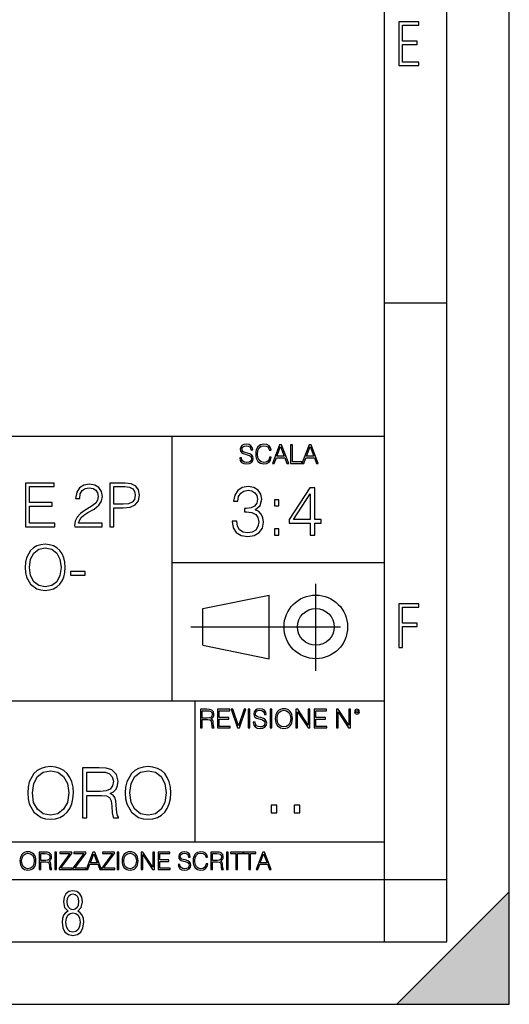
# Model space of a CAD drawing. Extents: x 0 to 420, y 0 to 297.
# Drawn here: x 381 to 420, y 0 to 79 of the extents above; entities that cross this region are included whole.
import ezdxf

# ---------------------------------------------------------------- set-up
doc = ezdxf.new("R2010")
doc.units = 0
doc.linetypes.add('DASHDOT', pattern=[18.5, 12, -3, 0.5, -3])
doc.layers.get('0').update_dxf_attribs({"linetype": 'CONTINUOUS'})

msp = doc.modelspace()

# ---------------------------------------------------------------- linework, layer by layer
at = {"color": 7}
for p, q in [((420, 0), (420, 297)), ((420, 0), (420, 297)), ((415, 4.99976), (415, 292)), ((410, 9.99976), (410, 287)), ((410, 56.166401), (415, 56.166401)), ((234.999802, 45.500252), (410, 45.500252)), ((393, 24.300249), (393, 45.500252)), ((393, 35.384029), (410, 35.384029)), ((395.458008, 31.689131), (400.769989, 32.769131)), ((400.769989, 27.67433), (400.769989, 32.769131)), ((395.458008, 28.75433), (395.458008, 31.689131)), ((395.458008, 28.75433), (400.769989, 27.67433)), ((254.999802, 24.300249), (410, 24.300249)), ((394.799988, 24.300249), (394.799988, 13.00025)), ((234.999802, 13.00025), (410, 13.00025)), ((25.000401, 9.99976), (410, 9.99976)), ((234.999802, 10.00025), (410, 10.00025)), ((410, 9.99976), (415, 9.99976)), ((410, 4.99976), (410, 9.99976)), ((411, 0), (420, 9)), ((420, 0), (420, 9)), ((267.5, 4.99976), (415, 4.99976)), ((0, 0), (420, 0)), ((0, 0), (420, 0)), ((411, 0), (420, 0))]:
    msp.add_line(p, q, dxfattribs=at)
at = {"color": 7, "linetype": 'DASHDOT'}
for p, q in [((404.497986, 26.70113), (404.497986, 33.66103)), ((394.484009, 30.221729), (408.020996, 30.221729))]:
    msp.add_line(p, q, dxfattribs=at)
at = {"color": 7}
for points in [[(411.14386, 75.172127), (412.75058, 75.172127), (412.75058, 75.444611), (411.43515, 75.444611), (411.43515, 76.868103), (412.619019, 76.868103), (412.619019, 77.135887), (411.43515, 77.135887), (411.43515, 78.399643), (412.75058, 78.399643), (412.75058, 78.672127), (411.14386, 78.672127)], [(398.408203, 43.764439), (398.408203, 43.754005), (398.443665, 43.545383), (398.552155, 43.393089), (398.727417, 43.301292), (398.967316, 43.267914), (399.18219, 43.29921), (399.34494, 43.384743), (399.447144, 43.520348), (399.484711, 43.701851), (399.455505, 43.862492), (399.369965, 43.98349), (399.223938, 44.0732), (399.013214, 44.142044), (398.837982, 44.185856), (398.723236, 44.223408), (398.646027, 44.275562), (398.600159, 44.346497), (398.585541, 44.442463), (398.606415, 44.561378), (398.673157, 44.651085), (398.781647, 44.705326), (398.929779, 44.726189), (399.084137, 44.703239), (399.200989, 44.638569), (399.271912, 44.534256), (399.299042, 44.392391), (399.440887, 44.392391), (399.403351, 44.584328), (399.303192, 44.728275), (399.146729, 44.817986), (398.936035, 44.849277), (398.729492, 44.817986), (398.575104, 44.736622), (398.477051, 44.60936), (398.443665, 44.446636), (398.468719, 44.288082), (398.543823, 44.177509), (398.671082, 44.098236), (398.85257, 44.039822), (398.994446, 44.004353), (399.150909, 43.954285), (399.259399, 43.893784), (399.321991, 43.808247), (399.342834, 43.687248), (399.31781, 43.564159), (399.244781, 43.47028), (399.12796, 43.409779), (398.969421, 43.391003), (398.789978, 43.416039), (398.658569, 43.489056), (398.577209, 43.605885), (398.550079, 43.764439)], [(400.796936, 43.799904), (400.755219, 43.626747), (400.661346, 43.497398), (400.521576, 43.418121), (400.342133, 43.391003), (400.125183, 43.434814), (399.962463, 43.564159), (399.858154, 43.776955), (399.822662, 44.064854), (399.858154, 44.348583), (399.960358, 44.555119), (400.121002, 44.682381), (400.337982, 44.726189), (400.509033, 44.701157), (400.644653, 44.630222), (400.738525, 44.517567), (400.782349, 44.371529), (400.917938, 44.371529), (400.867889, 44.567635), (400.748962, 44.717846), (400.56955, 44.813812), (400.337982, 44.849277), (400.066772, 44.795036), (399.954102, 44.730362), (399.858154, 44.640656), (399.726715, 44.394478), (399.691254, 44.23801), (399.680817, 44.062767), (399.691254, 43.883354), (399.726715, 43.726887), (399.856049, 43.476536), (400.062592, 43.320068), (400.333801, 43.267914), (400.57373, 43.305466), (400.757294, 43.407692), (400.878296, 43.574589), (400.932556, 43.799904)], [(401.020172, 43.309639), (401.164124, 43.309639), (401.335205, 43.768608), (402.011139, 43.768608), (402.180115, 43.309639), (402.324066, 43.309639), (401.754517, 44.809639), (401.589722, 44.809639)], [(401.381104, 43.891697), (401.671082, 44.663601), (401.963135, 43.891697)], [(402.482605, 43.309639), (403.390137, 43.309639), (403.390137, 43.432728), (402.6203, 43.432728), (402.6203, 44.809639), (402.482605, 44.809639)], [(403.390137, 43.309639), (403.534088, 43.309639), (403.705139, 43.768608), (404.381104, 43.768608), (404.550079, 43.309639), (404.694031, 43.309639), (404.124481, 44.809639), (403.959656, 44.809639)], [(403.751038, 43.891697), (404.041046, 44.663601), (404.333099, 43.891697)], [(381.241425, 38.24221), (383.59259, 38.24221), (383.59259, 38.529415), (381.562683, 38.529415), (381.562683, 39.897285), (383.363831, 39.897285), (383.363831, 40.18449), (381.562683, 40.18449), (381.562683, 41.455006), (383.53418, 41.455006), (383.53418, 41.74221), (381.241425, 41.74221)], [(385.179504, 38.24221), (387.374939, 38.24221), (387.374939, 38.514812), (385.495941, 38.514812), (385.554352, 38.753338), (385.700378, 38.972393), (385.919434, 39.171974), (386.226105, 39.371555), (386.732361, 39.65876), (387.121796, 39.960567), (387.326263, 40.281849), (387.394409, 40.661545), (387.321381, 41.065575), (387.112061, 41.377121), (386.785919, 41.571835), (386.362427, 41.644852), (385.899963, 41.566967), (385.559204, 41.347912), (385.340149, 40.997425), (385.257416, 40.515507), (385.578674, 40.515507), (385.62738, 40.880596), (385.778259, 41.143463), (386.021667, 41.299232), (386.352661, 41.357647), (386.649628, 41.308971), (386.878418, 41.172668), (387.019592, 40.948746), (387.07312, 40.651806), (387.019592, 40.364601), (386.8638, 40.121208), (386.508453, 39.858345), (386.011932, 39.561405), (385.641968, 39.293671), (385.379089, 39.011333), (385.223328, 38.699791), (385.174652, 38.344437)], [(387.993164, 38.24221), (388.314423, 38.24221), (388.314423, 39.760986), (389.059204, 39.760986), (389.628754, 39.819401), (390.037659, 40.004379), (390.281067, 40.315926), (390.3638, 40.7589), (390.290771, 41.187271), (390.071716, 41.49395), (389.71637, 41.678928), (389.214996, 41.74221), (387.993164, 41.74221)], [(388.314423, 40.048191), (388.314423, 41.455006), (389.200378, 41.455006), (389.570343, 41.411194), (389.828339, 41.28463), (389.979248, 41.070442), (390.032776, 40.763767), (389.969513, 40.427887), (389.79425, 40.208832), (389.492462, 40.082268), (389.064087, 40.048191)], [(397.788055, 38.679562), (397.788055, 38.668434), (397.871521, 38.156612), (398.121857, 37.778309), (398.516846, 37.539089), (399.050934, 37.455639), (399.568329, 37.539089), (399.963318, 37.767185), (400.213654, 38.134361), (400.302673, 38.618366), (400.258179, 38.963291), (400.130219, 39.247017), (399.924377, 39.458424), (399.640656, 39.597504), (400.041199, 39.936863), (400.180267, 40.448685), (400.102386, 40.860371), (399.885437, 41.177475), (399.534943, 41.383316), (399.078735, 41.455639), (398.600311, 41.372192), (398.238708, 41.149658), (398.005035, 40.782482), (397.910461, 40.298477), (398.255371, 40.298477), (398.316589, 40.660091), (398.477905, 40.932693), (398.728271, 41.09959), (399.073181, 41.160786), (399.379181, 41.105152), (399.618378, 40.96051), (399.77417, 40.732414), (399.829803, 40.448685), (399.768585, 40.120453), (399.59613, 39.892357), (399.306854, 39.747711), (398.917419, 39.703205), (398.77832, 39.708771), (398.77832, 39.425041), (398.945221, 39.430607), (399.373596, 39.380535), (399.679596, 39.230328), (399.863159, 38.97998), (399.924377, 38.629494), (399.863159, 38.256752), (399.690704, 37.978588), (399.406982, 37.806126), (399.028687, 37.750496), (398.667053, 37.811691), (398.39447, 37.995277), (398.222015, 38.284569), (398.166382, 38.679562)], [(404.041199, 37.566906), (404.408386, 37.566906), (404.408386, 38.529354), (404.920197, 38.529354), (404.920197, 38.824207), (404.408386, 38.824207), (404.408386, 41.344376), (404.013367, 41.344376), (402.366638, 38.824207), (402.366638, 38.529354), (404.041199, 38.529354)], [(401.176117, 39.903484), (401.543274, 39.903484), (401.543274, 40.398617), (401.176117, 40.398617)], [(404.041199, 38.824207), (402.700439, 38.824207), (404.041199, 40.882622)], [(401.176117, 37.566906), (401.543274, 37.566906), (401.543274, 38.062038), (401.176117, 38.062038)], [(381.217102, 34.989777), (381.241425, 34.576008), (381.329041, 34.215786), (381.65033, 33.636509), (382.156586, 33.27142), (382.46814, 33.178928), (382.818604, 33.144852), (383.164246, 33.178928), (383.475769, 33.27142), (383.753235, 33.422321), (383.986908, 33.636509), (384.171875, 33.899372), (384.308197, 34.215786), (384.39093, 34.576008), (384.425018, 34.989777), (384.395813, 35.398678), (384.308197, 35.7589), (384.171875, 36.075314), (383.986908, 36.343044), (383.753235, 36.552364), (383.475769, 36.703266), (383.164246, 36.800625), (382.818604, 36.834702), (382.46814, 36.800625), (382.156586, 36.703266), (381.883972, 36.552364), (381.65033, 36.343044), (381.329041, 35.7589), (381.241425, 35.39381)], [(381.548096, 34.989777), (381.640594, 35.642071), (381.89859, 36.133728), (382.302612, 36.440403), (382.818604, 36.547497), (383.339478, 36.440403), (383.738647, 36.133728), (384.001526, 35.646938), (384.093994, 34.989777), (384.001526, 34.327747), (383.738647, 33.840958), (383.339478, 33.534283), (382.818604, 33.432056), (382.29776, 33.534283), (381.89859, 33.840958), (381.635742, 34.327747)], [(384.853394, 34.366688), (386.031433, 34.366688), (386.031433, 34.653893), (384.853394, 34.653893)], [(411.14386, 28.569124), (411.43515, 28.569124), (411.43515, 30.265097), (412.619019, 30.265097), (412.619019, 30.532883), (411.43515, 30.532883), (411.43515, 31.79664), (412.75058, 31.79664), (412.75058, 32.069122), (411.14386, 32.069122)], [(399.48526, 22.581615), (399.48526, 22.571184), (399.520721, 22.362562), (399.629211, 22.210266), (399.804443, 22.118473), (400.044373, 22.085093), (400.259247, 22.116386), (400.421967, 22.201921), (400.5242, 22.337526), (400.561768, 22.51903), (400.532562, 22.679668), (400.447021, 22.800671), (400.300964, 22.890379), (400.090271, 22.959225), (399.915039, 23.003035), (399.800293, 23.040586), (399.723083, 23.092743), (399.677185, 23.163673), (399.662598, 23.259642), (399.683441, 23.378555), (399.750214, 23.468264), (399.858704, 23.522507), (400.006836, 23.543369), (400.161194, 23.52042), (400.278046, 23.455748), (400.348969, 23.351435), (400.376099, 23.209572), (400.517944, 23.209572), (400.480408, 23.401505), (400.380249, 23.545454), (400.223785, 23.635162), (400.013092, 23.666456), (399.806549, 23.635162), (399.652161, 23.553799), (399.554108, 23.42654), (399.520721, 23.263813), (399.545776, 23.105261), (399.62088, 22.99469), (399.748138, 22.915413), (399.929626, 22.856998), (400.071503, 22.821533), (400.227966, 22.771463), (400.336456, 22.710962), (400.399017, 22.625427), (400.419891, 22.504425), (400.394867, 22.381338), (400.321838, 22.287458), (400.205017, 22.226957), (400.046448, 22.208181), (399.867035, 22.233215), (399.735596, 22.306234), (399.654236, 22.423063), (399.627136, 22.581615)], [(401.252289, 22.875774), (401.262726, 22.698444), (401.300293, 22.544064), (401.437988, 22.295803), (401.654938, 22.139336), (401.788452, 22.099697), (401.93866, 22.085093), (402.086792, 22.099697), (402.220306, 22.139336), (402.339233, 22.204008), (402.439362, 22.295803), (402.518646, 22.408459), (402.577057, 22.544064), (402.612518, 22.698444), (402.627136, 22.875774), (402.614624, 23.051018), (402.577057, 23.205399), (402.518646, 23.341003), (402.439362, 23.455748), (402.339233, 23.545454), (402.220306, 23.610128), (402.086792, 23.651852), (401.93866, 23.666456), (401.788452, 23.651852), (401.654938, 23.610128), (401.538116, 23.545454), (401.437988, 23.455748), (401.300293, 23.205399), (401.262726, 23.048931)], [(395.266907, 22.126818), (395.404602, 22.126818), (395.404602, 22.798584), (395.842712, 22.798584), (395.990814, 22.783981), (396.080536, 22.733912), (396.126434, 22.635859), (396.149384, 22.479391), (396.166077, 22.281199), (396.178589, 22.187319), (396.199463, 22.126818), (396.351746, 22.126818), (396.351746, 22.14768), (396.320465, 22.195663), (396.303772, 22.285372), (396.284973, 22.510685), (396.270386, 22.637943), (396.243256, 22.735996), (396.189026, 22.809015), (396.097229, 22.859085), (396.199463, 22.913326), (396.276642, 22.992603), (396.32254, 23.099001), (396.339233, 23.228348), (396.291229, 23.428625), (396.15564, 23.566317), (395.980408, 23.618473), (395.767609, 23.626818), (395.266907, 23.626818)], [(395.404602, 22.921671), (395.404602, 23.503731), (395.794708, 23.503731), (395.957458, 23.495384), (396.084717, 23.451574), (396.166077, 23.355608), (396.197357, 23.224174), (396.172333, 23.084398), (396.10141, 22.990517), (395.978302, 22.936275), (395.80307, 22.921671)], [(396.616699, 22.126818), (397.624359, 22.126818), (397.624359, 22.249905), (396.754395, 22.249905), (396.754395, 22.836136), (397.526306, 22.836136), (397.526306, 22.959225), (396.754395, 22.959225), (396.754395, 23.503731), (397.599304, 23.503731), (397.599304, 23.626818), (396.616699, 23.626818)], [(398.231445, 22.126818), (398.379547, 22.126818), (398.899017, 23.626818), (398.759247, 23.626818), (398.306549, 22.302061), (397.853821, 23.626818), (397.709869, 23.626818)], [(399.07428, 22.126818), (399.211975, 22.126818), (399.211975, 23.626818), (399.07428, 23.626818)], [(400.832977, 22.126818), (400.970673, 22.126818), (400.970673, 23.626818), (400.832977, 23.626818)], [(401.394165, 22.875774), (401.433807, 23.155329), (401.544373, 23.366039), (401.717529, 23.497471), (401.93866, 23.543369), (402.161896, 23.497471), (402.332977, 23.366039), (402.445618, 23.157415), (402.48526, 22.875774), (402.445618, 22.592047), (402.332977, 22.383425), (402.161896, 22.251991), (401.93866, 22.208181), (401.715454, 22.251991), (401.544373, 22.383425), (401.431702, 22.592047)], [(402.89624, 22.126818), (403.033936, 22.126818), (403.033936, 23.414022), (403.87677, 22.126818), (404.029083, 22.126818), (404.029083, 23.626818), (403.891388, 23.626818), (403.891388, 22.339613), (403.048553, 23.626818), (402.89624, 23.626818)], [(404.36496, 22.126818), (405.37262, 22.126818), (405.37262, 22.249905), (404.502655, 22.249905), (404.502655, 22.836136), (405.274567, 22.836136), (405.274567, 22.959225), (404.502655, 22.959225), (404.502655, 23.503731), (405.347565, 23.503731), (405.347565, 23.626818), (404.36496, 23.626818)], [(406.148682, 22.126818), (406.286377, 22.126818), (406.286377, 23.414022), (407.129211, 22.126818), (407.281494, 22.126818), (407.281494, 23.626818), (407.143829, 23.626818), (407.143829, 22.339613), (406.300964, 23.626818), (406.148682, 23.626818)], [(407.596527, 23.428625), (407.611145, 23.351435), (407.652863, 23.288849), (407.792633, 23.232519), (407.932404, 23.288849), (407.974121, 23.351435), (407.990814, 23.428625), (407.974121, 23.503731), (407.932404, 23.568403), (407.867737, 23.610128), (407.792633, 23.626818), (407.715454, 23.610128), (407.652863, 23.568403)], [(407.692505, 23.430712), (407.72171, 23.501644), (407.792633, 23.532938), (407.861481, 23.501644), (407.892761, 23.430712), (407.863556, 23.359779), (407.792633, 23.330572), (407.719604, 23.357695)], [(381.413513, 16.925987), (381.441345, 16.453108), (381.541473, 16.041426), (381.908661, 15.379395), (382.487244, 14.962149), (382.843292, 14.856446), (383.243835, 14.817504), (383.638824, 14.856446), (383.994873, 14.962149), (384.312012, 15.13461), (384.579041, 15.379395), (384.790436, 15.679812), (384.946198, 16.041426), (385.040771, 16.453108), (385.079712, 16.925987), (385.046356, 17.393303), (384.946198, 17.804985), (384.790436, 18.166599), (384.579041, 18.47258), (384.312012, 18.711802), (383.994873, 18.884262), (383.638824, 18.995529), (383.243835, 19.034472), (382.843292, 18.995529), (382.487244, 18.884262), (382.17569, 18.711802), (381.908661, 18.47258), (381.541473, 17.804985), (381.441345, 17.387739)], [(385.797394, 14.928769), (386.164581, 14.928769), (386.164581, 16.720146), (387.332855, 16.720146), (387.727844, 16.681204), (387.967072, 16.547684), (388.089478, 16.286209), (388.150665, 15.868964), (388.19516, 15.340452), (388.228546, 15.090104), (388.28418, 14.928769), (388.690308, 14.928769), (388.690308, 14.984402), (388.606842, 15.112357), (388.562347, 15.351579), (388.512268, 15.952414), (388.473328, 16.291773), (388.401001, 16.553247), (388.256348, 16.747963), (388.011566, 16.881481), (388.28418, 17.026127), (388.490021, 17.237532), (388.612427, 17.521259), (388.656921, 17.866182), (388.528961, 18.400257), (388.167358, 18.767433), (387.700043, 18.906517), (387.132568, 18.928768), (385.797394, 18.928768)], [(389.224365, 16.925987), (389.252197, 16.453108), (389.352325, 16.041426), (389.719513, 15.379395), (390.298096, 14.962149), (390.654144, 14.856446), (391.054688, 14.817504), (391.449677, 14.856446), (391.805725, 14.962149), (392.122833, 15.13461), (392.389893, 15.379395), (392.601288, 15.679812), (392.75705, 16.041426), (392.851624, 16.453108), (392.890564, 16.925987), (392.857208, 17.393303), (392.75705, 17.804985), (392.601288, 18.166599), (392.389893, 18.47258), (392.122833, 18.711802), (391.805725, 18.884262), (391.449677, 18.995529), (391.054688, 19.034472), (390.654144, 18.995529), (390.298096, 18.884262), (389.986542, 18.711802), (389.719513, 18.47258), (389.352325, 17.804985), (389.252197, 17.387739)], [(381.79184, 16.925987), (381.897522, 17.671467), (382.192383, 18.233358), (382.654144, 18.583845), (383.243835, 18.706238), (383.839111, 18.583845), (384.295319, 18.233358), (384.595734, 17.677031), (384.701416, 16.925987), (384.595734, 16.16938), (384.295319, 15.613052), (383.839111, 15.262566), (383.243835, 15.145737), (382.64856, 15.262566), (382.192383, 15.613052), (381.891968, 16.16938)], [(386.164581, 17.04838), (386.164581, 18.600536), (387.204895, 18.600536), (387.638855, 18.578281), (387.97821, 18.461452), (388.19516, 18.205544), (388.278625, 17.855055), (388.211853, 17.482315), (388.022705, 17.231968), (387.694458, 17.087322), (387.227142, 17.04838)], [(389.602692, 16.925987), (389.708374, 17.671467), (390.003235, 18.233358), (390.464996, 18.583845), (391.054688, 18.706238), (391.649963, 18.583845), (392.10614, 18.233358), (392.406586, 17.677031), (392.512268, 16.925987), (392.406586, 16.16938), (392.10614, 15.613052), (391.649963, 15.262566), (391.054688, 15.145737), (390.459412, 15.262566), (390.003235, 15.613052), (389.70282, 16.16938)], [(400.910675, 15.324163), (401.369659, 15.324163), (401.369659, 15.943079), (400.910675, 15.943079)], [(402.760468, 15.324163), (403.219452, 15.324163), (403.219452, 15.943079), (402.760468, 15.943079)], [(380.79541, 11.480855), (380.805176, 11.315348), (380.84021, 11.171259), (380.968719, 10.939548), (381.171204, 10.793511), (381.295837, 10.756516), (381.436035, 10.742886), (381.57428, 10.756516), (381.698914, 10.793511), (381.809875, 10.853873), (381.903351, 10.939548), (381.977356, 11.044694), (382.03186, 11.171259), (382.064941, 11.315348), (382.078613, 11.480855), (382.066895, 11.644416), (382.03186, 11.788505), (381.977356, 11.91507), (381.903351, 12.022162), (381.809875, 12.10589), (381.698914, 12.166252), (381.57428, 12.205194), (381.436035, 12.218824), (381.295837, 12.205194), (381.171204, 12.166252), (381.062195, 12.10589), (380.968719, 12.022162), (380.84021, 11.788505), (380.805176, 11.642468)], [(380.927826, 11.480855), (380.964844, 11.741774), (381.068024, 11.938436), (381.229614, 12.061106), (381.436035, 12.103943), (381.644379, 12.061106), (381.804047, 11.938436), (381.90918, 11.74372), (381.946167, 11.480855), (381.90918, 11.216043), (381.804047, 11.021328), (381.644379, 10.898658), (381.436035, 10.857768), (381.227692, 10.898658), (381.068024, 11.021328), (380.962891, 11.216043)], [(382.329773, 10.781829), (382.458313, 10.781829), (382.458313, 11.408811), (382.867188, 11.408811), (383.005432, 11.395181), (383.089172, 11.348449), (383.132019, 11.256933), (383.153442, 11.110897), (383.169006, 10.925918), (383.180695, 10.838296), (383.200165, 10.781829), (383.342285, 10.781829), (383.342285, 10.8013), (383.31311, 10.846085), (383.297516, 10.929812), (383.279999, 11.140104), (383.266357, 11.258881), (383.241028, 11.350396), (383.19043, 11.418547), (383.104736, 11.465278), (383.200165, 11.515904), (383.272217, 11.589895), (383.315033, 11.6892), (383.330627, 11.809923), (383.285828, 11.99685), (383.159271, 12.125361), (382.995728, 12.17404), (382.797119, 12.181828), (382.329773, 12.181828)], [(382.458313, 11.523693), (382.458313, 12.066947), (382.822418, 12.066947), (382.974304, 12.059158), (383.093079, 12.018269), (383.169006, 11.928699), (383.198212, 11.806029), (383.174866, 11.67557), (383.108643, 11.587949), (382.993774, 11.537323), (382.8302, 11.523693)], [(383.599335, 10.781829), (383.727844, 10.781829), (383.727844, 12.181828), (383.599335, 12.181828)], [(383.928406, 10.781829), (384.96817, 10.781829), (384.96817, 10.89671), (384.080261, 10.89671), (384.954529, 12.070842), (384.954529, 12.181828), (383.994598, 12.181828), (383.994598, 12.066947), (384.794861, 12.066947), (383.928406, 10.900605)], [(385.036316, 10.781829), (386.076111, 10.781829), (386.076111, 10.89671), (385.188202, 10.89671), (386.062469, 12.070842), (386.062469, 12.181828), (385.102539, 12.181828), (385.102539, 12.066947), (385.902802, 12.066947), (385.036316, 10.900605)], [(386.10141, 10.781829), (386.235779, 10.781829), (386.395447, 11.210201), (387.026306, 11.210201), (387.184021, 10.781829), (387.318359, 10.781829), (386.786804, 12.181828), (386.632996, 12.181828)], [(386.438263, 11.325084), (386.708923, 12.045528), (386.981506, 11.325084)], [(387.343689, 10.781829), (388.383484, 10.781829), (388.383484, 10.89671), (387.495575, 10.89671), (388.369843, 12.070842), (388.369843, 12.181828), (387.409912, 12.181828), (387.409912, 12.066947), (388.210175, 12.066947), (387.343689, 10.900605)], [(388.584045, 10.781829), (388.712524, 10.781829), (388.712524, 12.181828), (388.584045, 12.181828)], [(388.975403, 11.480855), (388.985138, 11.315348), (389.020203, 11.171259), (389.148682, 10.939548), (389.351196, 10.793511), (389.47583, 10.756516), (389.616028, 10.742886), (389.754272, 10.756516), (389.878876, 10.793511), (389.989868, 10.853873), (390.083313, 10.939548), (390.157318, 11.044694), (390.211853, 11.171259), (390.244934, 11.315348), (390.258575, 11.480855), (390.246887, 11.644416), (390.211853, 11.788505), (390.157318, 11.91507), (390.083313, 12.022162), (389.989868, 12.10589), (389.878876, 12.166252), (389.754272, 12.205194), (389.616028, 12.218824), (389.47583, 12.205194), (389.351196, 12.166252), (389.242157, 12.10589), (389.148682, 12.022162), (389.020203, 11.788505), (388.985138, 11.642468)], [(389.107788, 11.480855), (389.144806, 11.741774), (389.247986, 11.938436), (389.409607, 12.061106), (389.616028, 12.103943), (389.824341, 12.061106), (389.984009, 11.938436), (390.089172, 11.74372), (390.12616, 11.480855), (390.089172, 11.216043), (389.984009, 11.021328), (389.824341, 10.898658), (389.616028, 10.857768), (389.407654, 10.898658), (389.247986, 11.021328), (389.142853, 11.216043)], [(390.509766, 10.781829), (390.638275, 10.781829), (390.638275, 11.98322), (391.424927, 10.781829), (391.567078, 10.781829), (391.567078, 12.181828), (391.438538, 12.181828), (391.438538, 10.980438), (390.651917, 12.181828), (390.509766, 12.181828)], [(391.880554, 10.781829), (392.821014, 10.781829), (392.821014, 10.89671), (392.009064, 10.89671), (392.009064, 11.443859), (392.729492, 11.443859), (392.729492, 11.558742), (392.009064, 11.558742), (392.009064, 12.066947), (392.797668, 12.066947), (392.797668, 12.181828), (391.880554, 12.181828)], [(393.477203, 11.206307), (393.477203, 11.196571), (393.510315, 11.001857), (393.611572, 10.859715), (393.775116, 10.77404), (393.999023, 10.742886), (394.199585, 10.772093), (394.351501, 10.851926), (394.446899, 10.978491), (394.481934, 11.147893), (394.454681, 11.297823), (394.374847, 11.410758), (394.238525, 11.494485), (394.04187, 11.558742), (393.878326, 11.599631), (393.77124, 11.63468), (393.699188, 11.683359), (393.656342, 11.749562), (393.6427, 11.83913), (393.66217, 11.950118), (393.724487, 12.033846), (393.825745, 12.084472), (393.963989, 12.103943), (394.108093, 12.082524), (394.217133, 12.022162), (394.283325, 11.924806), (394.308655, 11.792399), (394.44104, 11.792399), (394.406006, 11.971537), (394.312531, 12.10589), (394.166504, 12.189617), (393.969849, 12.218824), (393.777069, 12.189617), (393.632996, 12.113679), (393.541443, 11.994903), (393.510315, 11.843025), (393.533691, 11.695042), (393.60376, 11.591843), (393.722534, 11.517851), (393.891968, 11.463331), (394.024353, 11.430229), (394.17041, 11.383498), (394.271667, 11.32703), (394.330078, 11.247197), (394.349548, 11.134263), (394.326172, 11.019381), (394.257996, 10.931759), (394.148987, 10.875292), (394.000977, 10.857768), (393.833557, 10.881133), (393.710876, 10.949284), (393.634949, 11.058324), (393.609619, 11.206307)], [(395.706696, 11.239408), (395.667755, 11.077795), (395.580139, 10.957072), (395.449677, 10.88308), (395.282227, 10.857768), (395.079712, 10.898658), (394.927856, 11.019381), (394.830505, 11.21799), (394.797363, 11.486697), (394.830505, 11.751509), (394.925903, 11.944277), (395.075806, 12.063053), (395.27832, 12.103943), (395.437988, 12.080577), (395.564575, 12.014374), (395.652161, 11.909228), (395.693054, 11.772927), (395.819641, 11.772927), (395.772888, 11.955959), (395.661926, 12.096154), (395.494446, 12.185723), (395.27832, 12.218824), (395.025208, 12.168199), (394.920044, 12.107838), (394.830505, 12.02411), (394.707825, 11.794346), (394.674713, 11.64831), (394.664978, 11.48475), (394.674713, 11.317295), (394.707825, 11.171259), (394.828552, 10.937601), (395.021301, 10.791565), (395.274414, 10.742886), (395.498352, 10.777935), (395.669708, 10.873344), (395.782654, 11.029117), (395.833252, 11.239408)], [(396.080566, 10.781829), (396.209045, 10.781829), (396.209045, 11.408811), (396.617981, 11.408811), (396.756226, 11.395181), (396.839935, 11.348449), (396.882751, 11.256933), (396.904175, 11.110897), (396.919769, 10.925918), (396.931458, 10.838296), (396.950928, 10.781829), (397.093079, 10.781829), (397.093079, 10.8013), (397.063843, 10.846085), (397.048279, 10.929812), (397.030762, 11.140104), (397.01712, 11.258881), (396.991821, 11.350396), (396.941193, 11.418547), (396.85553, 11.465278), (396.950928, 11.515904), (397.022949, 11.589895), (397.065796, 11.6892), (397.08136, 11.809923), (397.036591, 11.99685), (396.910034, 12.125361), (396.74646, 12.17404), (396.547852, 12.181828), (396.080566, 12.181828)], [(396.209045, 11.523693), (396.209045, 12.066947), (396.573181, 12.066947), (396.725037, 12.059158), (396.843811, 12.018269), (396.919769, 11.928699), (396.948975, 11.806029), (396.925598, 11.67557), (396.859406, 11.587949), (396.744507, 11.537323), (396.580963, 11.523693)], [(397.350098, 10.781829), (397.478607, 10.781829), (397.478607, 12.181828), (397.350098, 12.181828)], [(398.099731, 10.781829), (398.228271, 10.781829), (398.228271, 12.066947), (398.664429, 12.066947), (398.664429, 12.181828), (397.663574, 12.181828), (397.663574, 12.066947), (398.099731, 12.066947)], [(399.13562, 10.781829), (399.26416, 10.781829), (399.26416, 12.066947), (399.700317, 12.066947), (399.700317, 12.181828), (398.699463, 12.181828), (398.699463, 12.066947), (399.13562, 12.066947)], [(399.708099, 10.781829), (399.842468, 10.781829), (400.002136, 11.210201), (400.632996, 11.210201), (400.79071, 10.781829), (400.925049, 10.781829), (400.393494, 12.181828), (400.239685, 12.181828)], [(400.044952, 11.325084), (400.315613, 12.045528), (400.588196, 11.325084)], [(384.656067, 7.458982), (384.444672, 7.32274), (384.294342, 7.125424), (384.200378, 6.871733), (384.17218, 6.566364), (384.228577, 6.115357), (384.402374, 5.786499), (384.674866, 5.584485), (385.041321, 5.514015), (385.403046, 5.584485), (385.675537, 5.786499), (385.844666, 6.115357), (385.905731, 6.566364), (385.872864, 6.871733), (385.7836, 7.125424), (385.628571, 7.32274), (385.421844, 7.458982), (385.708435, 7.764351), (385.802399, 8.201263), (385.746002, 8.577103), (385.595673, 8.858982), (385.356079, 9.037505), (385.041321, 9.098579), (384.721863, 9.037505), (384.482269, 8.858982), (384.331909, 8.577103), (384.280243, 8.201263), (384.374207, 7.759653)], [(385.497009, 8.220056), (385.464142, 7.942874), (385.374878, 7.740861), (385.229248, 7.614015), (385.041321, 7.571733), (384.843994, 7.614015), (384.703064, 7.740861), (384.6091, 7.942874), (384.580902, 8.220056), (384.6091, 8.483143), (384.703064, 8.680458), (384.848694, 8.802606), (385.041321, 8.844888), (385.229248, 8.802606), (385.374878, 8.680458), (385.464142, 8.483143)], [(385.605072, 6.566364), (385.562805, 6.228109), (385.450043, 5.979116), (385.266815, 5.82878), (385.022522, 5.777102), (384.797028, 5.82878), (384.623199, 5.983814), (384.510437, 6.232807), (384.47287, 6.571062), (384.510437, 6.885827), (384.627899, 7.125424), (384.811127, 7.27576), (385.041321, 7.332136), (385.266815, 7.27576), (385.445343, 7.125424), (385.562805, 6.885827)]]:
    msp.add_lwpolyline(points, close=True, dxfattribs=at)
for radius in [2.548, 1.468]:
    msp.add_circle((404.497986, 30.221729), radius, dxfattribs=at)
msp.add_solid([(420, 0), (411, 0), (420, 9)], dxfattribs=at)

doc.saveas('drawing.dxf')
